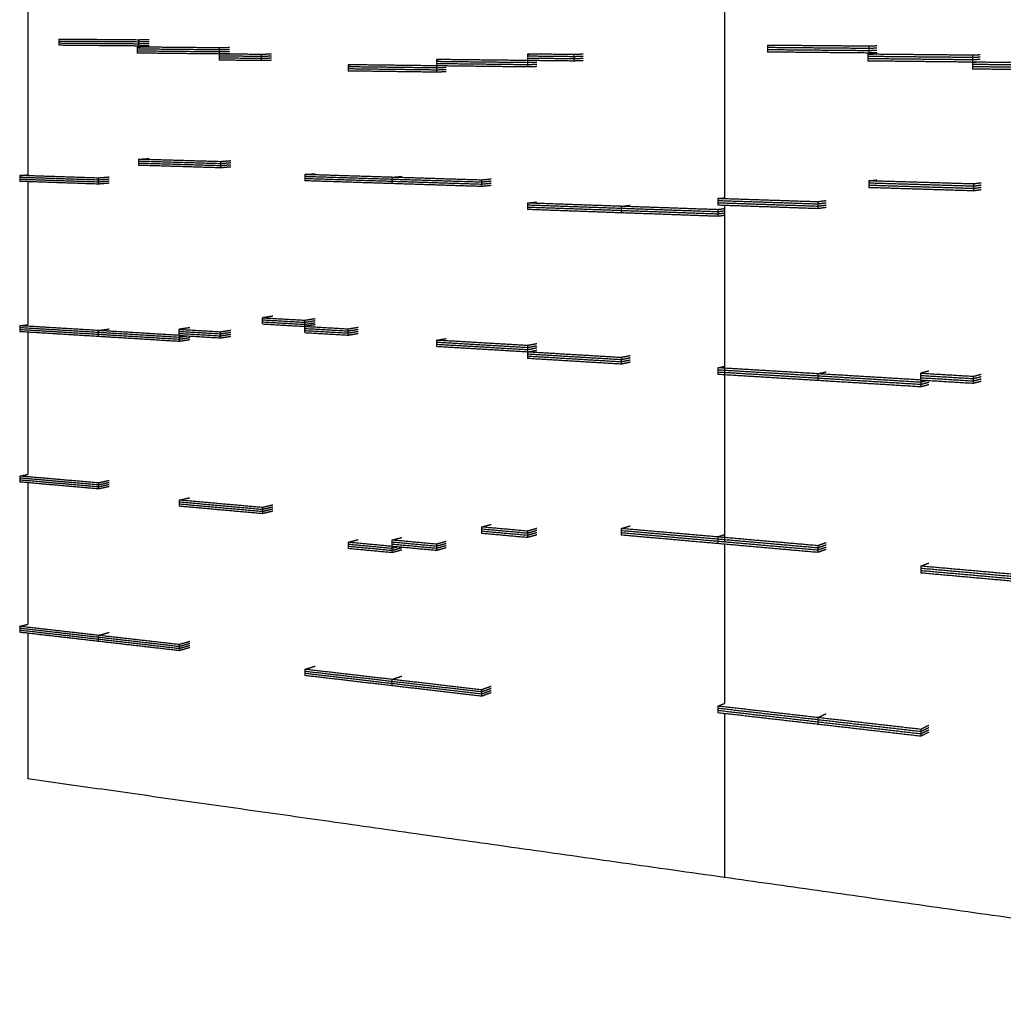
# Model space of a CAD drawing. Units: inches. Extents: x 0 to 360, y -327 to -49.
# Drawn here: x 237 to 292, y -254 to -199 of the extents above; entities that cross this region are included whole.
import ezdxf

# ---------------------------------------------------------------- set-up
doc = ezdxf.new("R2010")
doc.units = ezdxf.units.IN
doc.header["$MEASUREMENT"] = 0
doc.layers.add('Make2D$Visible$Curves', color=7, linetype='Continuous', true_color=0x000000)

msp = doc.modelspace()

# ---------------------------------------------------------------- linework, layer by layer
at = {"layer": 'Make2D$Visible$Curves', "color": 18, "lineweight": -3, "true_color": 0x000000}
for points in [[(276.136, -190.739), (276.136, -199.925), (276.136, -209.11)], [(237.163, -191.5), (237.163, -199.663), (237.163, -207.826)], [(238.886, -200.241), (238.886, -200.296), (238.886, -200.352)], [(238.886, -200.352), (238.886, -200.407), (238.886, -200.463)], [(238.886, -200.463), (238.886, -200.518), (238.886, -200.574)], [(243.348, -200.279), (243.348, -200.335), (243.348, -200.391)], [(243.348, -200.391), (243.348, -200.447), (243.348, -200.504)], [(243.348, -200.504), (243.348, -200.56), (243.348, -200.616)], [(278.539, -200.578), (278.539, -200.641), (278.539, -200.703)], [(243.273, -200.675), (243.273, -200.731), (243.273, -200.787)], [(243.273, -200.787), (243.273, -200.844), (243.273, -200.9)], [(243.273, -200.9), (243.273, -200.956), (243.273, -201.013)], [(247.865, -200.719), (247.865, -200.777), (247.865, -200.834)], [(247.865, -200.834), (247.865, -200.891), (247.865, -200.948)], [(247.865, -200.948), (247.865, -201.005), (247.865, -201.062)], [(247.865, -201.062), (247.865, -201.12), (247.865, -201.177)], [(250.212, -201.088), (250.212, -201.145), (250.212, -201.203)], [(265.109, -201.066), (265.109, -201.126), (265.109, -201.186)], [(267.713, -201.092), (267.713, -201.153), (267.713, -201.214)], [(278.539, -200.703), (278.539, -200.766), (278.539, -200.828)], [(278.539, -200.828), (278.539, -200.891), (278.539, -200.954)], [(284.157, -201.074), (284.157, -201.138), (284.157, -201.201)], [(284.214, -200.627), (284.214, -200.69), (284.214, -200.754)], [(284.214, -200.754), (284.214, -200.817), (284.214, -200.881)], [(284.214, -200.881), (284.214, -200.944), (284.214, -201.008)], [(290.02, -201.131), (290.02, -201.196), (290.02, -201.26)], [(247.865, -201.177), (247.865, -201.234), (247.865, -201.291)], [(247.865, -201.291), (247.865, -201.348), (247.865, -201.406)], [(250.212, -201.203), (250.212, -201.261), (250.212, -201.318)], [(250.212, -201.318), (250.212, -201.376), (250.212, -201.433)], [(255.08, -201.663), (255.08, -201.722), (255.08, -201.78)], [(260.019, -201.369), (260.019, -201.428), (260.019, -201.488)], [(260.019, -201.488), (260.019, -201.547), (260.019, -201.606)], [(260.019, -201.606), (260.019, -201.665), (260.019, -201.725)], [(265.109, -201.186), (265.109, -201.246), (265.109, -201.306)], [(265.109, -201.306), (265.109, -201.367), (265.109, -201.427)], [(265.109, -201.427), (265.109, -201.487), (265.109, -201.547)], [(265.109, -201.547), (265.109, -201.607), (265.109, -201.668)], [(265.109, -201.668), (265.109, -201.728), (265.109, -201.788)], [(267.713, -201.214), (267.713, -201.274), (267.713, -201.335)], [(267.713, -201.335), (267.713, -201.396), (267.713, -201.456)], [(284.157, -201.201), (284.157, -201.265), (284.157, -201.328)], [(284.157, -201.328), (284.157, -201.392), (284.157, -201.456)], [(290.02, -201.26), (290.02, -201.325), (290.02, -201.39)], [(290.02, -201.39), (290.02, -201.454), (290.02, -201.519)], [(290.02, -201.519), (290.02, -201.584), (290.02, -201.648)], [(290.02, -201.648), (290.02, -201.713), (290.02, -201.778)], [(255.08, -201.78), (255.08, -201.839), (255.08, -201.897)], [(255.08, -201.897), (255.08, -201.955), (255.08, -202.014)], [(260.019, -201.725), (260.019, -201.784), (260.019, -201.843)], [(260.019, -201.843), (260.019, -201.903), (260.019, -201.962)], [(260.019, -201.962), (260.019, -202.021), (260.019, -202.08)], [(290.02, -201.778), (290.02, -201.842), (290.02, -201.907)], [(243.348, -206.955), (243.348, -207.012), (243.348, -207.068)], [(243.348, -207.068), (243.348, -207.124), (243.348, -207.181)], [(243.348, -207.181), (243.348, -207.237), (243.348, -207.293)], [(247.939, -207.091), (247.939, -207.148), (247.939, -207.205)], [(247.939, -207.205), (247.939, -207.262), (247.939, -207.319)], [(247.939, -207.319), (247.939, -207.377), (247.939, -207.434)], [(236.702, -207.862), (236.702, -207.917), (236.702, -207.972)], [(236.702, -207.972), (236.702, -208.027), (236.702, -208.082)], [(236.702, -208.082), (236.702, -208.137), (236.702, -208.193)], [(237.163, -208.208), (237.163, -212.209), (237.163, -216.209)], [(241.101, -208.007), (241.101, -208.063), (241.101, -208.119)], [(241.101, -208.119), (241.101, -208.175), (241.101, -208.231)], [(241.101, -208.231), (241.101, -208.287), (241.101, -208.343)], [(252.665, -207.81), (252.665, -207.868), (252.665, -207.926)], [(252.665, -207.926), (252.665, -207.984), (252.665, -208.042)], [(252.665, -208.042), (252.665, -208.1), (252.665, -208.158)], [(257.531, -207.963), (257.531, -208.022), (257.531, -208.081)], [(257.531, -208.081), (257.531, -208.139), (257.531, -208.198)], [(257.531, -208.198), (257.531, -208.257), (257.531, -208.316)], [(262.545, -208.12), (262.545, -208.18), (262.545, -208.239)], [(262.545, -208.239), (262.545, -208.299), (262.545, -208.359)], [(284.214, -208.163), (284.214, -208.227), (284.214, -208.29)], [(284.214, -208.29), (284.214, -208.354), (284.214, -208.417)], [(262.545, -208.359), (262.545, -208.419), (262.545, -208.478)], [(284.214, -208.417), (284.214, -208.481), (284.214, -208.544)], [(290.075, -208.336), (290.075, -208.401), (290.075, -208.465)], [(290.075, -208.465), (290.075, -208.53), (290.075, -208.595)], [(290.075, -208.595), (290.075, -208.659), (290.075, -208.724)], [(265.109, -209.404), (265.109, -209.464), (265.109, -209.524)], [(275.769, -209.155), (275.769, -209.217), (275.769, -209.279)], [(275.769, -209.279), (275.769, -209.341), (275.769, -209.403)], [(275.769, -209.403), (275.769, -209.465), (275.769, -209.527)], [(281.354, -209.34), (281.354, -209.403), (281.354, -209.466)], [(265.109, -209.524), (265.109, -209.585), (265.109, -209.645)], [(265.109, -209.645), (265.109, -209.705), (265.109, -209.765)], [(270.357, -209.587), (270.357, -209.648), (270.357, -209.709)], [(270.357, -209.709), (270.357, -209.77), (270.357, -209.831)], [(270.357, -209.831), (270.357, -209.893), (270.357, -209.954)], [(275.769, -209.776), (275.769, -209.838), (275.769, -209.9)], [(275.769, -209.9), (275.769, -209.962), (275.769, -210.024)], [(276.136, -209.54), (276.136, -214.041), (276.136, -218.543)], [(276.136, -209.54), (276.136, -218.957), (276.136, -228.375)], [(281.354, -209.466), (281.354, -209.529), (281.354, -209.592)], [(281.354, -209.592), (281.354, -209.655), (281.354, -209.718)], [(275.769, -210.024), (275.769, -210.086), (275.769, -210.148)], [(250.284, -215.94), (250.284, -215.882), (250.284, -215.825)], [(250.284, -216.055), (250.284, -215.997), (250.284, -215.94)], [(252.665, -216.075), (252.665, -216.017), (252.665, -215.959)], [(236.702, -216.273), (236.702, -216.329), (236.702, -216.384)], [(236.702, -216.384), (236.702, -216.439), (236.702, -216.494)], [(236.702, -216.494), (236.702, -216.549), (236.702, -216.604)], [(241.101, -216.538), (241.101, -216.594), (241.101, -216.65)], [(245.627, -216.584), (245.627, -216.527), (245.627, -216.47)], [(250.284, -216.17), (250.284, -216.112), (250.284, -216.055)], [(252.665, -216.191), (252.665, -216.133), (252.665, -216.075)], [(252.665, -216.306), (252.665, -216.248), (252.665, -216.191)], [(252.665, -216.422), (252.665, -216.364), (252.665, -216.306)], [(252.665, -216.538), (252.665, -216.48), (252.665, -216.422)], [(252.665, -216.654), (252.665, -216.596), (252.665, -216.538)], [(255.08, -216.562), (255.08, -216.503), (255.08, -216.445)], [(255.08, -216.679), (255.08, -216.62), (255.08, -216.562)], [(237.163, -216.633), (237.163, -220.612), (237.163, -224.592)], [(241.101, -216.65), (241.101, -216.706), (241.101, -216.762)], [(241.101, -216.762), (241.101, -216.818), (241.101, -216.874)], [(245.627, -216.697), (245.627, -216.64), (245.627, -216.584)], [(245.627, -216.811), (245.627, -216.754), (245.627, -216.697)], [(245.627, -216.811), (245.627, -216.867), (245.627, -216.924)], [(245.627, -216.924), (245.627, -216.981), (245.627, -217.037)], [(245.627, -217.037), (245.627, -217.094), (245.627, -217.151)], [(247.939, -216.721), (247.939, -216.664), (247.939, -216.607)], [(247.939, -216.835), (247.939, -216.778), (247.939, -216.721)], [(247.939, -216.95), (247.939, -216.893), (247.939, -216.835)], [(255.08, -216.795), (255.08, -216.737), (255.08, -216.679)], [(260.019, -217.084), (260.019, -217.143), (260.019, -217.202)], [(260.019, -217.202), (260.019, -217.262), (260.019, -217.321)], [(260.019, -217.321), (260.019, -217.38), (260.019, -217.44)], [(265.109, -217.381), (265.109, -217.441), (265.109, -217.501)], [(265.109, -217.501), (265.109, -217.562), (265.109, -217.622)], [(265.109, -217.622), (265.109, -217.682), (265.109, -217.742)], [(265.109, -217.742), (265.109, -217.802), (265.109, -217.863)], [(265.109, -217.863), (265.109, -217.923), (265.109, -217.983)], [(265.109, -217.983), (265.109, -218.043), (265.109, -218.103)], [(270.357, -218.054), (270.357, -218.115), (270.357, -218.177)], [(270.357, -218.177), (270.357, -218.238), (270.357, -218.299)], [(270.357, -218.299), (270.357, -218.36), (270.357, -218.421)], [(275.769, -218.624), (275.769, -218.687), (275.769, -218.749)], [(275.769, -218.749), (275.769, -218.811), (275.769, -218.873)], [(275.769, -218.873), (275.769, -218.935), (275.769, -218.997)], [(276.136, -219.019), (276.136, -223.498), (276.136, -227.976)], [(281.354, -218.961), (281.354, -219.024), (281.354, -219.087)], [(281.354, -219.087), (281.354, -219.15), (281.354, -219.213)], [(281.354, -219.213), (281.354, -219.276), (281.354, -219.339)], [(287.121, -219.051), (287.121, -218.987), (287.121, -218.923)], [(287.121, -219.179), (287.121, -219.115), (287.121, -219.051)], [(287.121, -219.308), (287.121, -219.243), (287.121, -219.179)], [(287.121, -219.308), (287.121, -219.372), (287.121, -219.436)], [(290.075, -219.227), (290.075, -219.162), (290.075, -219.098)], [(290.075, -219.356), (290.075, -219.291), (290.075, -219.227)], [(287.121, -219.436), (287.121, -219.5), (287.121, -219.564)], [(287.121, -219.564), (287.121, -219.628), (287.121, -219.692)], [(290.075, -219.485), (290.075, -219.421), (290.075, -219.356)], [(236.702, -224.685), (236.702, -224.74), (236.702, -224.796)], [(236.702, -224.796), (236.702, -224.851), (236.702, -224.906)], [(236.702, -224.906), (236.702, -224.961), (236.702, -225.016)], [(237.163, -225.057), (237.163, -229.016), (237.163, -232.975)], [(241.101, -225.069), (241.101, -225.125), (241.101, -225.181)], [(241.101, -225.181), (241.101, -225.237), (241.101, -225.293)], [(241.101, -225.293), (241.101, -225.349), (241.101, -225.405)], [(245.627, -226.031), (245.627, -226.088), (245.627, -226.145)], [(245.627, -226.145), (245.627, -226.201), (245.627, -226.258)], [(245.627, -226.258), (245.627, -226.315), (245.627, -226.372)], [(250.284, -226.446), (250.284, -226.503), (250.284, -226.561)], [(250.284, -226.561), (250.284, -226.619), (250.284, -226.676)], [(250.284, -226.676), (250.284, -226.734), (250.284, -226.791)], [(262.545, -227.537), (262.545, -227.597), (262.545, -227.657)], [(262.545, -227.657), (262.545, -227.717), (262.545, -227.776)], [(262.545, -227.776), (262.545, -227.836), (262.545, -227.896)], [(265.109, -227.766), (265.109, -227.826), (265.109, -227.886)], [(265.109, -227.886), (265.109, -227.946), (265.109, -228.006)], [(265.109, -228.006), (265.109, -228.067), (265.109, -228.127)], [(270.357, -227.622), (270.357, -227.683), (270.357, -227.744)], [(270.357, -227.744), (270.357, -227.805), (270.357, -227.866)], [(270.357, -227.866), (270.357, -227.927), (270.357, -227.988)], [(275.769, -228.094), (275.769, -228.156), (275.769, -228.218)], [(255.08, -228.391), (255.08, -228.45), (255.08, -228.508)], [(255.08, -228.508), (255.08, -228.567), (255.08, -228.625)], [(255.08, -228.625), (255.08, -228.683), (255.08, -228.742)], [(257.531, -228.268), (257.531, -228.327), (257.531, -228.386)], [(257.531, -228.386), (257.531, -228.444), (257.531, -228.503)], [(257.531, -228.503), (257.531, -228.562), (257.531, -228.621)], [(257.531, -228.621), (257.531, -228.68), (257.531, -228.739)], [(260.019, -228.498), (260.019, -228.557), (260.019, -228.617)], [(260.019, -228.617), (260.019, -228.676), (260.019, -228.735)], [(275.769, -228.218), (275.769, -228.28), (275.769, -228.342)], [(275.769, -228.342), (275.769, -228.404), (275.769, -228.466)], [(276.136, -228.499), (276.136, -232.954), (276.136, -237.409)], [(281.354, -228.581), (281.354, -228.644), (281.354, -228.707)], [(257.531, -228.739), (257.531, -228.797), (257.531, -228.856)], [(257.531, -228.856), (257.531, -228.915), (257.531, -228.974)], [(260.019, -228.735), (260.019, -228.795), (260.019, -228.854)], [(281.354, -228.707), (281.354, -228.77), (281.354, -228.833)], [(281.354, -228.833), (281.354, -228.897), (281.354, -228.96)], [(287.121, -229.725), (287.121, -229.789), (287.121, -229.853)], [(287.121, -229.853), (287.121, -229.918), (287.121, -229.982)], [(287.121, -229.982), (287.121, -230.046), (287.121, -230.11)], [(236.702, -233.097), (236.702, -233.152), (236.702, -233.207)], [(236.702, -233.207), (236.702, -233.263), (236.702, -233.318)], [(236.702, -233.318), (236.702, -233.373), (236.702, -233.428)], [(237.163, -233.481), (237.163, -237.557), (237.163, -241.632)], [(241.101, -233.6), (241.101, -233.656), (241.101, -233.712)], [(241.101, -233.712), (241.101, -233.768), (241.101, -233.824)], [(241.101, -233.824), (241.101, -233.88), (241.101, -233.936)], [(245.627, -234.117), (245.627, -234.174), (245.627, -234.231)], [(245.627, -234.231), (245.627, -234.288), (245.627, -234.344)], [(245.627, -234.344), (245.627, -234.401), (245.627, -234.458)], [(252.665, -235.502), (252.665, -235.56), (252.665, -235.618)], [(252.665, -235.618), (252.665, -235.676), (252.665, -235.734)], [(252.665, -235.734), (252.665, -235.792), (252.665, -235.85)], [(257.531, -236.067), (257.531, -236.126), (257.531, -236.184)], [(257.531, -236.184), (257.531, -236.243), (257.531, -236.302)], [(257.531, -236.302), (257.531, -236.361), (257.531, -236.42)], [(262.545, -236.649), (262.545, -236.709), (262.545, -236.768)], [(262.545, -236.768), (262.545, -236.828), (262.545, -236.888)], [(262.545, -236.888), (262.545, -236.948), (262.545, -237.007)], [(275.769, -237.563), (275.769, -237.625), (275.769, -237.688)], [(275.769, -237.688), (275.769, -237.75), (275.769, -237.812)], [(275.769, -237.812), (275.769, -237.874), (275.769, -237.936)], [(276.136, -237.978), (276.136, -242.564), (276.136, -247.15)], [(281.354, -238.202), (281.354, -238.265), (281.354, -238.328)], [(281.354, -238.328), (281.354, -238.391), (281.354, -238.454)], [(281.354, -238.454), (281.354, -238.517), (281.354, -238.58)], [(287.121, -238.861), (287.121, -238.925), (287.121, -238.989)], [(287.121, -238.989), (287.121, -239.053), (287.121, -239.117)], [(287.121, -239.117), (287.121, -239.182), (287.121, -239.246)]]:
    msp.add_open_spline(points, degree=2, dxfattribs=at)
for points, weights in [([(238.886, -200.241), (239.191, -200.234), (239.494, -200.228)], [183.114113598, 183.538646771, 183.963179943]), ([(243.348, -200.279), (241.101, -200.259), (238.886, -200.241)], [180.539607377, 181.826860488, 183.114113598]), ([(243.348, -200.391), (241.101, -200.371), (238.886, -200.352)], [180.539607377, 181.826860488, 183.114113598]), ([(243.348, -200.504), (241.101, -200.483), (238.886, -200.463)], [180.539607377, 181.826860488, 183.114113598]), ([(243.348, -200.616), (241.101, -200.595), (238.886, -200.574)], [180.539607377, 181.826860488, 183.114113598]), ([(243.944, -200.266), (243.646, -200.272), (243.348, -200.279)], [181.388673722, 180.964140549, 180.539607377]), ([(243.944, -200.378), (243.646, -200.385), (243.348, -200.391)], [181.388673722, 180.964140549, 180.539607377]), ([(243.944, -200.49), (243.646, -200.497), (243.348, -200.504)], [181.388673722, 180.964140549, 180.539607377]), ([(278.539, -200.578), (278.779, -200.57), (279.018, -200.563)], [162.518063828, 162.942597001, 163.367130173]), ([(284.214, -200.627), (281.354, -200.602), (278.539, -200.578)], [159.943557607, 161.230810718, 162.518063828]), ([(243.273, -200.675), (243.572, -200.667), (243.87, -200.66)], [180.433474514, 180.858007686, 181.282540858]), ([(247.865, -200.719), (245.553, -200.697), (243.273, -200.675)], [177.858968292, 179.146221403, 180.433474514]), ([(247.865, -200.834), (245.553, -200.81), (243.273, -200.787)], [177.858968292, 179.146221403, 180.433474514]), ([(247.865, -200.948), (245.553, -200.924), (243.273, -200.9)], [177.858968292, 179.146221403, 180.433474514]), ([(247.865, -201.062), (245.553, -201.037), (243.273, -201.013)], [177.858968292, 179.146221403, 180.433474514]), ([(243.944, -200.602), (243.646, -200.609), (243.348, -200.616)], [181.388673722, 180.964140549, 180.539607377]), ([(248.449, -200.705), (248.158, -200.712), (247.865, -200.719)], [178.708034637, 178.283501465, 177.858968292]), ([(248.449, -200.818), (248.158, -200.826), (247.865, -200.834)], [178.708034637, 178.283501465, 177.858968292]), ([(248.449, -200.932), (248.158, -200.94), (247.865, -200.948)], [178.708034637, 178.283501465, 177.858968292]), ([(248.449, -201.046), (248.158, -201.054), (247.865, -201.062)], [178.708034637, 178.283501465, 177.858968292]), ([(250.212, -201.088), (249.035, -201.075), (247.865, -201.062)], [176.571715182, 177.215341737, 177.858968292]), ([(250.789, -201.071), (250.501, -201.079), (250.212, -201.088)], [177.420781527, 176.996248354, 176.571715182]), ([(265.109, -201.066), (265.374, -201.057), (265.637, -201.048)], [168.954329381, 169.378862554, 169.803395726]), ([(267.713, -201.092), (266.406, -201.079), (265.109, -201.066)], [167.667076271, 168.310702826, 168.954329381]), ([(268.231, -201.075), (267.973, -201.084), (267.713, -201.092)], [168.516142616, 168.091609443, 167.667076271]), ([(284.214, -200.754), (281.354, -200.728), (278.539, -200.703)], [159.943557607, 161.230810718, 162.518063828]), ([(284.214, -200.881), (281.354, -200.854), (278.539, -200.828)], [159.943557607, 161.230810718, 162.518063828]), ([(284.214, -201.008), (281.354, -200.981), (278.539, -200.954)], [159.943557607, 161.230810718, 162.518063828]), ([(284.157, -201.074), (284.386, -201.065), (284.614, -201.055)], [159.837424744, 160.261957916, 160.686491089]), ([(290.02, -201.131), (287.065, -201.102), (284.157, -201.074)], [157.262918523, 158.550171633, 159.837424744]), ([(284.671, -200.61), (284.443, -200.618), (284.214, -200.627)], [160.792623952, 160.36809078, 159.943557607]), ([(284.671, -200.737), (284.443, -200.745), (284.214, -200.754)], [160.792623952, 160.36809078, 159.943557607]), ([(284.671, -200.863), (284.443, -200.872), (284.214, -200.881)], [160.792623952, 160.36809078, 159.943557607]), ([(284.671, -200.99), (284.443, -200.999), (284.214, -201.008)], [160.792623952, 160.36809078, 159.943557607]), ([(290.453, -201.112), (290.237, -201.122), (290.02, -201.131)], [158.111984867, 157.687451695, 157.262918523]), ([(250.212, -201.203), (249.035, -201.19), (247.865, -201.177)], [176.571715182, 177.215341737, 177.858968292]), ([(250.212, -201.318), (249.035, -201.305), (247.865, -201.291)], [176.571715182, 177.215341737, 177.858968292]), ([(250.212, -201.433), (249.035, -201.419), (247.865, -201.406)], [176.571715182, 177.215341737, 177.858968292]), ([(250.789, -201.186), (250.501, -201.194), (250.212, -201.203)], [177.420781527, 176.996248354, 176.571715182]), ([(250.789, -201.3), (250.501, -201.309), (250.212, -201.318)], [177.420781527, 176.996248354, 176.571715182]), ([(250.789, -201.415), (250.501, -201.424), (250.212, -201.433)], [177.420781527, 176.996248354, 176.571715182]), ([(255.08, -201.663), (255.361, -201.653), (255.641, -201.644)], [174.103341824, 174.527874996, 174.952408169]), ([(260.019, -201.725), (257.531, -201.694), (255.08, -201.663)], [171.528835603, 172.816088713, 174.103341824]), ([(260.019, -201.369), (260.292, -201.36), (260.564, -201.35)], [171.528835603, 171.953368775, 172.377901948]), ([(265.109, -201.427), (262.545, -201.398), (260.019, -201.369)], [168.954329381, 170.241582492, 171.528835603]), ([(265.109, -201.547), (262.545, -201.517), (260.019, -201.488)], [168.954329381, 170.241582492, 171.528835603]), ([(265.109, -201.668), (262.545, -201.637), (260.019, -201.606)], [168.954329381, 170.241582492, 171.528835603]), ([(267.713, -201.214), (266.406, -201.2), (265.109, -201.186)], [167.667076271, 168.310702826, 168.954329381]), ([(267.713, -201.335), (266.406, -201.321), (265.109, -201.306)], [167.667076271, 168.310702826, 168.954329381]), ([(267.713, -201.456), (266.406, -201.442), (265.109, -201.427)], [167.667076271, 168.310702826, 168.954329381]), ([(265.637, -201.527), (265.374, -201.537), (265.109, -201.547)], [169.803395726, 169.378862554, 168.954329381]), ([(265.637, -201.647), (265.374, -201.657), (265.109, -201.668)], [169.803395726, 169.378862554, 168.954329381]), ([(268.231, -201.195), (267.973, -201.205), (267.713, -201.214)], [168.516142616, 168.091609443, 167.667076271]), ([(268.231, -201.316), (267.973, -201.326), (267.713, -201.335)], [168.516142616, 168.091609443, 167.667076271]), ([(268.231, -201.437), (267.973, -201.447), (267.713, -201.456)], [168.516142616, 168.091609443, 167.667076271]), ([(290.02, -201.26), (287.065, -201.231), (284.157, -201.201)], [157.262918523, 158.550171633, 159.837424744]), ([(290.02, -201.39), (287.065, -201.359), (284.157, -201.328)], [157.262918523, 158.550171633, 159.837424744]), ([(290.02, -201.519), (287.065, -201.487), (284.157, -201.456)], [157.262918523, 158.550171633, 159.837424744]), ([(290.453, -201.241), (290.237, -201.251), (290.02, -201.26)], [158.111984867, 157.687451695, 157.262918523]), ([(290.453, -201.369), (290.237, -201.38), (290.02, -201.39)], [158.111984867, 157.687451695, 157.262918523]), ([(290.02, -201.519), (290.237, -201.508), (290.453, -201.498)], [157.262918523, 157.687451695, 158.111984867]), ([(293.025, -201.552), (291.516, -201.535), (290.02, -201.519)], [155.975665412, 156.619291967, 157.262918523]), ([(293.025, -201.682), (291.516, -201.665), (290.02, -201.648)], [155.975665412, 156.619291967, 157.262918523]), ([(260.019, -201.843), (257.531, -201.811), (255.08, -201.78)], [171.528835603, 172.816088713, 174.103341824]), ([(260.019, -201.962), (257.531, -201.929), (255.08, -201.897)], [171.528835603, 172.816088713, 174.103341824]), ([(260.019, -202.08), (257.531, -202.047), (255.08, -202.014)], [171.528835603, 172.816088713, 174.103341824]), ([(265.109, -201.788), (262.545, -201.756), (260.019, -201.725)], [168.954329381, 170.241582492, 171.528835603]), ([(260.564, -201.822), (260.292, -201.833), (260.019, -201.843)], [172.377901948, 171.953368775, 171.528835603]), ([(260.564, -201.94), (260.292, -201.951), (260.019, -201.962)], [172.377901948, 171.953368775, 171.528835603]), ([(260.564, -202.058), (260.292, -202.069), (260.019, -202.08)], [172.377901948, 171.953368775, 171.528835603]), ([(265.637, -201.767), (265.374, -201.777), (265.109, -201.788)], [169.803395726, 169.378862554, 168.954329381]), ([(293.025, -201.812), (291.516, -201.795), (290.02, -201.778)], [155.975665412, 156.619291967, 157.262918523]), ([(293.025, -201.943), (291.516, -201.925), (290.02, -201.907)], [155.975665412, 156.619291967, 157.262918523]), ([(243.348, -206.955), (243.646, -206.933), (243.944, -206.911)], [180.539607377, 180.964140549, 181.388673722]), ([(247.939, -207.091), (245.627, -207.023), (243.348, -206.955)], [177.965101156, 179.252354266, 180.539607377]), ([(247.939, -207.205), (245.627, -207.136), (243.348, -207.068)], [177.965101156, 179.252354266, 180.539607377]), ([(247.939, -207.319), (245.627, -207.25), (243.348, -207.181)], [177.965101156, 179.252354266, 180.539607377]), ([(248.522, -207.046), (248.231, -207.068), (247.939, -207.091)], [178.814167501, 178.389634328, 177.965101156]), ([(248.522, -207.159), (248.231, -207.182), (247.939, -207.205)], [178.814167501, 178.389634328, 177.965101156]), ([(247.939, -207.434), (245.627, -207.363), (243.348, -207.293)], [177.965101156, 179.252354266, 180.539607377]), ([(248.522, -207.273), (248.231, -207.296), (247.939, -207.319)], [178.814167501, 178.389634328, 177.965101156]), ([(248.522, -207.387), (248.231, -207.41), (247.939, -207.434)], [178.814167501, 178.389634328, 177.965101156]), ([(236.702, -207.862), (236.933, -207.844), (237.163, -207.826)], [184.401366709, 184.719976829, 185.038586949]), ([(241.101, -208.007), (238.886, -207.934), (236.702, -207.862)], [181.826860488, 183.114113598, 184.401366709]), ([(241.101, -208.119), (238.886, -208.045), (236.702, -207.972)], [181.826860488, 183.114113598, 184.401366709]), ([(241.101, -208.231), (238.886, -208.156), (236.702, -208.082)], [181.826860488, 183.114113598, 184.401366709]), ([(241.101, -208.343), (238.886, -208.267), (236.702, -208.193)], [181.826860488, 183.114113598, 184.401366709]), ([(241.703, -207.959), (241.403, -207.983), (241.101, -208.007)], [182.675926832, 182.25139366, 181.826860488]), ([(241.703, -208.07), (241.403, -208.095), (241.101, -208.119)], [182.675926832, 182.25139366, 181.826860488]), ([(241.703, -208.182), (241.403, -208.206), (241.101, -208.231)], [182.675926832, 182.25139366, 181.826860488]), ([(241.703, -208.293), (241.403, -208.318), (241.101, -208.343)], [182.675926832, 182.25139366, 181.826860488]), ([(252.665, -207.81), (252.949, -207.786), (253.233, -207.761)], [175.390594935, 175.815128107, 176.239661279]), ([(257.531, -207.963), (255.08, -207.886), (252.665, -207.81)], [172.816088713, 174.103341824, 175.390594935]), ([(257.531, -208.081), (255.08, -208.003), (252.665, -207.926)], [172.816088713, 174.103341824, 175.390594935]), ([(257.531, -208.198), (255.08, -208.12), (252.665, -208.042)], [172.816088713, 174.103341824, 175.390594935]), ([(257.531, -208.316), (255.08, -208.236), (252.665, -208.158)], [172.816088713, 174.103341824, 175.390594935]), ([(257.531, -207.963), (257.808, -207.937), (258.084, -207.912)], [172.816088713, 173.240621886, 173.665155058]), ([(262.545, -208.12), (260.019, -208.041), (257.531, -207.963)], [170.241582492, 171.528835603, 172.816088713]), ([(262.545, -208.239), (260.019, -208.159), (257.531, -208.081)], [170.241582492, 171.528835603, 172.816088713]), ([(262.545, -208.359), (260.019, -208.278), (257.531, -208.198)], [170.241582492, 171.528835603, 172.816088713]), ([(263.082, -208.068), (262.814, -208.094), (262.545, -208.12)], [171.090648837, 170.666115665, 170.241582492]), ([(263.082, -208.186), (262.814, -208.213), (262.545, -208.239)], [171.090648837, 170.666115665, 170.241582492]), ([(263.082, -208.305), (262.814, -208.332), (262.545, -208.359)], [171.090648837, 170.666115665, 170.241582492]), ([(284.214, -208.163), (284.443, -208.135), (284.671, -208.107)], [159.943557607, 160.36809078, 160.792623952]), ([(290.075, -208.336), (287.121, -208.249), (284.214, -208.163)], [157.369051386, 158.656304497, 159.943557607]), ([(290.075, -208.465), (287.121, -208.377), (284.214, -208.29)], [157.369051386, 158.656304497, 159.943557607]), ([(290.507, -208.278), (290.291, -208.307), (290.075, -208.336)], [158.218117731, 157.793584558, 157.369051386]), ([(262.545, -208.478), (260.019, -208.396), (257.531, -208.316)], [170.241582492, 171.528835603, 172.816088713]), ([(263.082, -208.424), (262.814, -208.451), (262.545, -208.478)], [171.090648837, 170.666115665, 170.241582492]), ([(290.075, -208.595), (287.121, -208.505), (284.214, -208.417)], [157.369051386, 158.656304497, 159.943557607]), ([(290.075, -208.724), (287.121, -208.633), (284.214, -208.544)], [157.369051386, 158.656304497, 159.943557607]), ([(290.507, -208.407), (290.291, -208.436), (290.075, -208.465)], [158.218117731, 157.793584558, 157.369051386]), ([(290.507, -208.536), (290.291, -208.565), (290.075, -208.595)], [158.218117731, 157.793584558, 157.369051386]), ([(290.507, -208.664), (290.291, -208.694), (290.075, -208.724)], [158.218117731, 157.793584558, 157.369051386]), ([(265.109, -209.404), (265.374, -209.374), (265.637, -209.345)], [168.954329381, 169.378862554, 169.803395726]), ([(270.357, -209.587), (267.713, -209.495), (265.109, -209.404)], [166.37982316, 167.667076271, 168.954329381]), ([(275.769, -209.155), (275.953, -209.133), (276.137, -209.11)], [163.805316939, 164.123906669, 164.442496398]), ([(281.354, -209.34), (278.539, -209.247), (275.769, -209.155)], [161.230810718, 162.518063828, 163.805316939]), ([(281.354, -209.466), (278.539, -209.372), (275.769, -209.279)], [161.230810718, 162.518063828, 163.805316939]), ([(281.354, -209.592), (278.539, -209.497), (275.769, -209.403)], [161.230810718, 162.518063828, 163.805316939]), ([(281.822, -209.278), (281.589, -209.309), (281.354, -209.34)], [162.079877063, 161.65534389, 161.230810718]), ([(281.822, -209.404), (281.589, -209.435), (281.354, -209.466)], [162.079877063, 161.65534389, 161.230810718]), ([(270.357, -209.709), (267.713, -209.616), (265.109, -209.524)], [166.37982316, 167.667076271, 168.954329381]), ([(270.357, -209.831), (267.713, -209.737), (265.109, -209.645)], [166.37982316, 167.667076271, 168.954329381]), ([(270.357, -209.954), (267.713, -209.859), (265.109, -209.765)], [166.37982316, 167.667076271, 168.954329381]), ([(270.357, -209.587), (270.612, -209.556), (270.866, -209.526)], [166.37982316, 166.804356333, 167.228889505]), ([(275.769, -209.776), (273.042, -209.681), (270.357, -209.587)], [163.805316939, 165.09257005, 166.37982316]), ([(275.769, -209.9), (273.042, -209.804), (270.357, -209.709)], [163.805316939, 165.09257005, 166.37982316]), ([(275.769, -210.024), (273.042, -209.927), (270.357, -209.831)], [163.805316939, 165.09257005, 166.37982316]), ([(275.769, -210.148), (273.042, -210.05), (270.357, -209.954)], [163.805316939, 165.09257005, 166.37982316]), ([(281.354, -209.718), (278.539, -209.622), (275.769, -209.527)], [161.230810718, 162.518063828, 163.805316939]), ([(276.137, -209.728), (275.953, -209.752), (275.769, -209.776)], [164.442499291, 164.123908115, 163.805316939]), ([(276.137, -209.852), (275.953, -209.876), (275.769, -209.9)], [164.442567089, 164.123942014, 163.805316939]), ([(281.822, -209.529), (281.589, -209.561), (281.354, -209.592)], [162.079877063, 161.65534389, 161.230810718]), ([(281.822, -209.655), (281.589, -209.686), (281.354, -209.718)], [162.079877063, 161.65534389, 161.230810718]), ([(276.137, -209.976), (275.953, -210), (275.769, -210.024)], [164.442634804, 164.123975871, 163.805316939]), ([(276.136, -210.1), (275.953, -210.124), (275.769, -210.148)], [164.442126342, 164.123721641, 163.805316939]), ([(250.86, -215.737), (250.573, -215.781), (250.284, -215.825)], [177.52691439, 177.102381218, 176.677848045]), ([(250.284, -215.825), (251.47, -215.891), (252.665, -215.959)], [176.677848045, 176.03422149, 175.390594935]), ([(250.284, -215.94), (251.47, -216.007), (252.665, -216.075)], [176.677848045, 176.03422149, 175.390594935]), ([(252.665, -215.959), (252.949, -215.914), (253.233, -215.87)], [175.390594935, 175.815128107, 176.239661279]), ([(252.665, -216.075), (252.949, -216.03), (253.233, -215.985)], [175.390594935, 175.815128107, 176.239661279]), ([(236.702, -216.273), (236.933, -216.241), (237.163, -216.209)], [184.401366709, 184.719870717, 185.038374725]), ([(241.101, -216.538), (238.886, -216.405), (236.702, -216.273)], [181.826860488, 183.114113598, 184.401366709]), ([(241.101, -216.65), (238.886, -216.516), (236.702, -216.384)], [181.826860488, 183.114113598, 184.401366709]), ([(241.101, -216.762), (238.886, -216.627), (236.702, -216.494)], [181.826860488, 183.114113598, 184.401366709]), ([(241.101, -216.538), (241.403, -216.494), (241.703, -216.45)], [181.826860488, 182.25139366, 182.675926832]), ([(245.627, -216.811), (243.348, -216.673), (241.101, -216.538)], [179.252354266, 180.539607377, 181.826860488]), ([(246.216, -216.381), (245.922, -216.426), (245.627, -216.47)], [180.101420611, 179.676887439, 179.252354266]), ([(245.627, -216.47), (246.779, -216.538), (247.939, -216.607)], [179.252354266, 178.608727711, 177.965101156]), ([(247.939, -216.607), (248.231, -216.562), (248.522, -216.517)], [177.965101156, 178.389634328, 178.814167501]), ([(250.284, -216.055), (251.47, -216.122), (252.665, -216.191)], [176.677848045, 176.03422149, 175.390594935]), ([(250.284, -216.17), (251.47, -216.238), (252.665, -216.306)], [176.677848045, 176.03422149, 175.390594935]), ([(252.665, -216.191), (252.949, -216.146), (253.233, -216.101)], [175.390594935, 175.815128107, 176.239661279]), ([(253.233, -216.216), (252.949, -216.261), (252.665, -216.306)], [176.239661279, 175.815128107, 175.390594935]), ([(252.665, -216.306), (253.868, -216.375), (255.08, -216.445)], [175.390594935, 174.746968379, 174.103341824]), ([(252.665, -216.422), (253.868, -216.492), (255.08, -216.562)], [175.390594935, 174.746968379, 174.103341824]), ([(252.665, -216.538), (253.868, -216.608), (255.08, -216.679)], [175.390594935, 174.746968379, 174.103341824]), ([(255.08, -216.445), (255.361, -216.399), (255.641, -216.353)], [174.103341824, 174.527874996, 174.952408169]), ([(255.08, -216.562), (255.361, -216.516), (255.641, -216.47)], [174.103341824, 174.527874996, 174.952408169]), ([(241.101, -216.874), (238.886, -216.738), (236.702, -216.604)], [181.826860488, 183.114113598, 184.401366709]), ([(245.627, -216.924), (243.348, -216.786), (241.101, -216.65)], [179.252354266, 180.539607377, 181.826860488]), ([(245.627, -217.037), (243.348, -216.899), (241.101, -216.762)], [179.252354266, 180.539607377, 181.826860488]), ([(245.627, -217.151), (243.348, -217.011), (241.101, -216.874)], [179.252354266, 180.539607377, 181.826860488]), ([(245.627, -216.584), (246.779, -216.652), (247.939, -216.721)], [179.252354266, 178.608727711, 177.965101156]), ([(245.627, -216.697), (246.779, -216.766), (247.939, -216.835)], [179.252354266, 178.608727711, 177.965101156]), ([(245.627, -216.811), (246.779, -216.88), (247.939, -216.95)], [179.252354266, 178.608727711, 177.965101156]), ([(246.155, -216.842), (245.891, -216.883), (245.627, -216.924)], [180.012721477, 179.632537872, 179.252354266]), ([(246.216, -216.946), (245.922, -216.992), (245.627, -217.037)], [180.101420611, 179.676887439, 179.252354266]), ([(246.216, -217.059), (245.922, -217.105), (245.627, -217.151)], [180.101420611, 179.676887439, 179.252354266]), ([(247.939, -216.721), (248.231, -216.676), (248.522, -216.63)], [177.965101156, 178.389634328, 178.814167501]), ([(247.939, -216.835), (248.231, -216.79), (248.522, -216.744)], [177.965101156, 178.389634328, 178.814167501]), ([(247.939, -216.95), (248.231, -216.904), (248.522, -216.858)], [177.965101156, 178.389634328, 178.814167501]), ([(252.665, -216.654), (253.868, -216.725), (255.08, -216.795)], [175.390594935, 174.746968379, 174.103341824]), ([(255.08, -216.679), (255.361, -216.632), (255.641, -216.586)], [174.103341824, 174.527874996, 174.952408169]), ([(255.08, -216.795), (255.361, -216.749), (255.641, -216.702)], [174.103341824, 174.527874996, 174.952408169]), ([(260.019, -217.084), (260.292, -217.036), (260.564, -216.988)], [171.528835603, 171.953368775, 172.377901948]), ([(265.109, -217.381), (262.545, -217.231), (260.019, -217.084)], [168.954329381, 170.241582492, 171.528835603]), ([(265.109, -217.501), (262.545, -217.351), (260.019, -217.202)], [168.954329381, 170.241582492, 171.528835603]), ([(265.109, -217.622), (262.545, -217.47), (260.019, -217.321)], [168.954329381, 170.241582492, 171.528835603]), ([(265.109, -217.742), (262.545, -217.59), (260.019, -217.44)], [168.954329381, 170.241582492, 171.528835603]), ([(265.637, -217.282), (265.374, -217.331), (265.109, -217.381)], [169.803395726, 169.378862554, 168.954329381]), ([(265.637, -217.402), (265.374, -217.452), (265.109, -217.501)], [169.803395726, 169.378862554, 168.954329381]), ([(265.637, -217.522), (265.374, -217.572), (265.109, -217.622)], [169.803395726, 169.378862554, 168.954329381]), ([(265.109, -217.742), (265.374, -217.692), (265.637, -217.641)], [168.954329381, 169.378862554, 169.803395726]), ([(270.357, -218.054), (267.713, -217.897), (265.109, -217.742)], [166.37982316, 167.667076271, 168.954329381]), ([(270.357, -218.177), (267.713, -218.018), (265.109, -217.863)], [166.37982316, 167.667076271, 168.954329381]), ([(270.357, -218.299), (267.713, -218.14), (265.109, -217.983)], [166.37982316, 167.667076271, 168.954329381]), ([(270.357, -218.421), (267.713, -218.261), (265.109, -218.103)], [166.37982316, 167.667076271, 168.954329381]), ([(270.866, -217.95), (270.612, -218.002), (270.357, -218.054)], [167.228889505, 166.804356333, 166.37982316]), ([(270.866, -218.072), (270.612, -218.124), (270.357, -218.177)], [167.228889505, 166.804356333, 166.37982316]), ([(270.866, -218.194), (270.612, -218.246), (270.357, -218.299)], [167.228889505, 166.804356333, 166.37982316]), ([(270.866, -218.315), (270.612, -218.368), (270.357, -218.421)], [167.228889505, 166.804356333, 166.37982316]), ([(275.769, -218.624), (275.953, -218.584), (276.136, -218.543)], [163.805316939, 164.123592659, 164.44186838]), ([(281.354, -218.961), (278.539, -218.791), (275.769, -218.624)], [161.230810718, 162.518063828, 163.805316939]), ([(281.354, -219.087), (278.539, -218.916), (275.769, -218.749)], [161.230810718, 162.518063828, 163.805316939]), ([(281.354, -219.213), (278.539, -219.041), (275.769, -218.873)], [161.230810718, 162.518063828, 163.805316939]), ([(281.354, -219.339), (278.539, -219.167), (275.769, -218.997)], [161.230810718, 162.518063828, 163.805316939]), ([(281.354, -218.961), (281.589, -218.904), (281.822, -218.849)], [161.230810718, 161.65534389, 162.079877063]), ([(287.121, -219.308), (284.214, -219.133), (281.354, -218.961)], [158.656304497, 159.943557607, 161.230810718]), ([(287.121, -219.436), (284.214, -219.26), (281.354, -219.087)], [158.656304497, 159.943557607, 161.230810718]), ([(287.121, -219.564), (284.214, -219.387), (281.354, -219.213)], [158.656304497, 159.943557607, 161.230810718]), ([(287.565, -218.809), (287.344, -218.866), (287.121, -218.923)], [159.505370841, 159.080837669, 158.656304497]), ([(287.121, -218.923), (288.592, -219.01), (290.075, -219.098)], [158.656304497, 158.012677941, 157.369051386]), ([(287.121, -219.051), (288.592, -219.139), (290.075, -219.227)], [158.656304497, 158.012677941, 157.369051386]), ([(287.121, -219.179), (288.592, -219.267), (290.075, -219.356)], [158.656304497, 158.012677941, 157.369051386]), ([(287.121, -219.308), (288.592, -219.396), (290.075, -219.485)], [158.656304497, 158.012677941, 157.369051386]), ([(290.075, -219.098), (290.291, -219.04), (290.507, -218.982)], [157.369051386, 157.793584558, 158.218117731]), ([(290.075, -219.227), (290.291, -219.169), (290.507, -219.111)], [157.369051386, 157.793584558, 158.218117731]), ([(290.075, -219.356), (290.291, -219.297), (290.507, -219.239)], [157.369051386, 157.793584558, 158.218117731]), ([(287.121, -219.692), (284.214, -219.514), (281.354, -219.339)], [158.656304497, 159.943557607, 161.230810718]), ([(287.519, -219.331), (287.32, -219.383), (287.121, -219.436)], [159.416875589, 159.036590043, 158.656304497]), ([(287.565, -219.447), (287.344, -219.505), (287.121, -219.564)], [159.505370841, 159.080837669, 158.656304497]), ([(287.565, -219.574), (287.344, -219.633), (287.121, -219.692)], [159.505370841, 159.080837669, 158.656304497]), ([(290.075, -219.485), (290.291, -219.426), (290.507, -219.368)], [157.369051386, 157.793584558, 158.218117731]), ([(236.702, -224.685), (236.932, -224.639), (237.163, -224.592)], [184.401366709, 184.71977076, 185.038174812]), ([(241.101, -225.069), (238.886, -224.876), (236.702, -224.685)], [181.826860488, 183.114113598, 184.401366709]), ([(241.101, -225.181), (238.886, -224.987), (236.702, -224.796)], [181.826860488, 183.114113598, 184.401366709]), ([(241.101, -225.293), (238.886, -225.098), (236.702, -224.906)], [181.826860488, 183.114113598, 184.401366709]), ([(241.101, -225.405), (238.886, -225.209), (236.702, -225.016)], [181.826860488, 183.114113598, 184.401366709]), ([(241.703, -224.941), (241.403, -225.005), (241.101, -225.069)], [182.675926832, 182.25139366, 181.826860488]), ([(241.703, -225.053), (241.403, -225.117), (241.101, -225.181)], [182.675926832, 182.25139366, 181.826860488]), ([(241.703, -225.164), (241.403, -225.228), (241.101, -225.293)], [182.675926832, 182.25139366, 181.826860488]), ([(241.703, -225.275), (241.403, -225.34), (241.101, -225.405)], [182.675926832, 182.25139366, 181.826860488]), ([(245.627, -226.031), (245.922, -225.964), (246.216, -225.897)], [179.252354266, 179.676887439, 180.101420611]), ([(250.284, -226.446), (247.939, -226.237), (245.627, -226.031)], [176.677848045, 177.965101156, 179.252354266]), ([(250.284, -226.561), (247.939, -226.351), (245.627, -226.145)], [176.677848045, 177.965101156, 179.252354266]), ([(250.284, -226.676), (247.939, -226.466), (245.627, -226.258)], [176.677848045, 177.965101156, 179.252354266]), ([(250.284, -226.791), (247.939, -226.58), (245.627, -226.372)], [176.677848045, 177.965101156, 179.252354266]), ([(250.86, -226.308), (250.573, -226.377), (250.284, -226.446)], [177.52691439, 177.102381218, 176.677848045]), ([(250.86, -226.422), (250.573, -226.492), (250.284, -226.561)], [177.52691439, 177.102381218, 176.677848045]), ([(250.86, -226.537), (250.573, -226.606), (250.284, -226.676)], [177.52691439, 177.102381218, 176.677848045]), ([(250.86, -226.652), (250.573, -226.721), (250.284, -226.791)], [177.52691439, 177.102381218, 176.677848045]), ([(262.545, -227.537), (262.814, -227.463), (263.082, -227.389)], [170.241582492, 170.666115665, 171.090648837]), ([(265.109, -227.766), (263.822, -227.651), (262.545, -227.537)], [168.954329381, 169.597955937, 170.241582492]), ([(270.357, -227.622), (270.612, -227.545), (270.866, -227.469)], [166.37982316, 166.804356333, 167.228889505]), ([(257.531, -228.268), (257.808, -228.193), (258.084, -228.118)], [172.816088713, 173.240621886, 173.665155058]), ([(265.109, -227.886), (263.822, -227.771), (262.545, -227.657)], [168.954329381, 169.597955937, 170.241582492]), ([(265.109, -228.006), (263.822, -227.891), (262.545, -227.776)], [168.954329381, 169.597955937, 170.241582492]), ([(265.109, -228.127), (263.822, -228.011), (262.545, -227.896)], [168.954329381, 169.597955937, 170.241582492]), ([(265.637, -227.615), (265.374, -227.69), (265.109, -227.766)], [169.803395726, 169.378862554, 168.954329381]), ([(265.637, -227.735), (265.374, -227.81), (265.109, -227.886)], [169.803395726, 169.378862554, 168.954329381]), ([(265.637, -227.854), (265.374, -227.93), (265.109, -228.006)], [169.803395726, 169.378862554, 168.954329381]), ([(265.637, -227.974), (265.374, -228.05), (265.109, -228.127)], [169.803395726, 169.378862554, 168.954329381]), ([(275.769, -228.094), (273.042, -227.856), (270.357, -227.622)], [163.805316939, 165.09257005, 166.37982316]), ([(275.769, -228.218), (273.042, -227.979), (270.357, -227.744)], [163.805316939, 165.09257005, 166.37982316]), ([(275.769, -228.342), (273.042, -228.102), (270.357, -227.866)], [163.805316939, 165.09257005, 166.37982316]), ([(275.769, -228.466), (273.042, -228.226), (270.357, -227.988)], [163.805316939, 165.09257005, 166.37982316]), ([(276.137, -227.976), (275.953, -228.035), (275.769, -228.094)], [164.442480138, 164.123898539, 163.805316939]), ([(281.354, -228.581), (278.539, -228.336), (275.769, -228.094)], [161.230810718, 162.518063828, 163.805316939]), ([(255.08, -228.391), (255.361, -228.316), (255.641, -228.242)], [174.103341824, 174.527874996, 174.952408169]), ([(257.531, -228.621), (256.301, -228.506), (255.08, -228.391)], [172.816088713, 173.459715269, 174.103341824]), ([(257.531, -228.739), (256.301, -228.623), (255.08, -228.508)], [172.816088713, 173.459715269, 174.103341824]), ([(257.531, -228.856), (256.301, -228.74), (255.08, -228.625)], [172.816088713, 173.459715269, 174.103341824]), ([(260.019, -228.498), (258.771, -228.383), (257.531, -228.268)], [171.528835603, 172.172462158, 172.816088713]), ([(260.019, -228.617), (258.771, -228.501), (257.531, -228.386)], [171.528835603, 172.172462158, 172.816088713]), ([(260.019, -228.735), (258.771, -228.619), (257.531, -228.503)], [171.528835603, 172.172462158, 172.816088713]), ([(260.019, -228.854), (258.771, -228.737), (257.531, -228.621)], [171.528835603, 172.172462158, 172.816088713]), ([(257.85, -228.651), (257.691, -228.695), (257.531, -228.739)], [173.304507087, 173.0602979, 172.816088713]), ([(260.564, -228.346), (260.292, -228.422), (260.019, -228.498)], [172.377901948, 171.953368775, 171.528835603]), ([(260.564, -228.464), (260.292, -228.54), (260.019, -228.617)], [172.377901948, 171.953368775, 171.528835603]), ([(260.564, -228.582), (260.292, -228.658), (260.019, -228.735)], [172.377901948, 171.953368775, 171.528835603]), ([(281.354, -228.707), (278.539, -228.461), (275.769, -228.218)], [161.230810718, 162.518063828, 163.805316939]), ([(281.354, -228.833), (278.539, -228.586), (275.769, -228.342)], [161.230810718, 162.518063828, 163.805316939]), ([(281.354, -228.96), (278.539, -228.711), (275.769, -228.466)], [161.230810718, 162.518063828, 163.805316939]), ([(281.822, -228.419), (281.589, -228.5), (281.354, -228.581)], [162.079877063, 161.65534389, 161.230810718]), ([(281.822, -228.544), (281.589, -228.626), (281.354, -228.707)], [162.079877063, 161.65534389, 161.230810718]), ([(281.822, -228.67), (281.589, -228.751), (281.354, -228.833)], [162.079877063, 161.65534389, 161.230810718]), ([(257.531, -228.974), (256.301, -228.857), (255.08, -228.742)], [172.816088713, 173.459715269, 174.103341824]), ([(258.084, -228.703), (257.808, -228.78), (257.531, -228.856)], [173.665155058, 173.240621886, 172.816088713]), ([(258.084, -228.82), (257.808, -228.897), (257.531, -228.974)], [173.665155058, 173.240621886, 172.816088713]), ([(260.564, -228.7), (260.292, -228.777), (260.019, -228.854)], [172.377901948, 171.953368775, 171.528835603]), ([(281.822, -228.795), (281.589, -228.877), (281.354, -228.96)], [162.079877063, 161.65534389, 161.230810718]), ([(287.121, -229.725), (287.344, -229.639), (287.565, -229.554)], [158.656304497, 159.080837669, 159.505370841]), ([(293.077, -230.256), (290.075, -229.988), (287.121, -229.725)], [156.081798275, 157.369051386, 158.656304497]), ([(293.077, -230.386), (290.075, -230.117), (287.121, -229.853)], [156.081798275, 157.369051386, 158.656304497]), ([(293.077, -230.516), (290.075, -230.247), (287.121, -229.982)], [156.081798275, 157.369051386, 158.656304497]), ([(293.077, -230.646), (290.075, -230.376), (287.121, -230.11)], [156.081798275, 157.369051386, 158.656304497]), ([(236.702, -233.097), (236.933, -233.036), (237.163, -232.975)], [184.401366709, 184.719856176, 185.038345642]), ([(241.101, -233.6), (238.886, -233.347), (236.702, -233.097)], [181.826860488, 183.114113598, 184.401366709]), ([(241.101, -233.712), (238.886, -233.458), (236.702, -233.207)], [181.826860488, 183.114113598, 184.401366709]), ([(241.101, -233.824), (238.886, -233.569), (236.702, -233.318)], [181.826860488, 183.114113598, 184.401366709]), ([(241.101, -233.936), (238.886, -233.68), (236.702, -233.428)], [181.826860488, 183.114113598, 184.401366709]), ([(241.101, -233.6), (241.403, -233.516), (241.703, -233.433)], [181.826860488, 182.25139366, 182.675926832]), ([(245.627, -234.117), (243.348, -233.857), (241.101, -233.6)], [179.252354266, 180.539607377, 181.826860488]), ([(245.627, -234.231), (243.348, -233.97), (241.101, -233.712)], [179.252354266, 180.539607377, 181.826860488]), ([(245.627, -234.344), (243.348, -234.082), (241.101, -233.824)], [179.252354266, 180.539607377, 181.826860488]), ([(245.627, -234.458), (243.348, -234.195), (241.101, -233.936)], [179.252354266, 180.539607377, 181.826860488]), ([(246.216, -233.945), (245.922, -234.031), (245.627, -234.117)], [180.101420611, 179.676887439, 179.252354266]), ([(246.216, -234.058), (245.922, -234.144), (245.627, -234.231)], [180.101420611, 179.676887439, 179.252354266]), ([(246.216, -234.171), (245.922, -234.257), (245.627, -234.344)], [180.101420611, 179.676887439, 179.252354266]), ([(246.216, -234.284), (245.922, -234.371), (245.627, -234.458)], [180.101420611, 179.676887439, 179.252354266]), ([(252.665, -235.502), (252.949, -235.41), (253.233, -235.319)], [175.390594935, 175.815128107, 176.239661279]), ([(257.531, -236.067), (255.08, -235.782), (252.665, -235.502)], [172.816088713, 174.103341824, 175.390594935]), ([(257.531, -236.184), (255.08, -235.899), (252.665, -235.618)], [172.816088713, 174.103341824, 175.390594935]), ([(257.531, -236.302), (255.08, -236.016), (252.665, -235.734)], [172.816088713, 174.103341824, 175.390594935]), ([(257.531, -236.42), (255.08, -236.133), (252.665, -235.85)], [172.816088713, 174.103341824, 175.390594935]), ([(257.531, -236.067), (257.808, -235.972), (258.084, -235.879)], [172.816088713, 173.240621886, 173.665155058]), ([(262.545, -236.649), (260.019, -236.356), (257.531, -236.067)], [170.241582492, 171.528835603, 172.816088713]), ([(262.545, -236.768), (260.019, -236.474), (257.531, -236.184)], [170.241582492, 171.528835603, 172.816088713]), ([(262.545, -236.888), (260.019, -236.593), (257.531, -236.302)], [170.241582492, 171.528835603, 172.816088713]), ([(262.545, -237.007), (260.019, -236.711), (257.531, -236.42)], [170.241582492, 171.528835603, 172.816088713]), ([(263.082, -236.455), (262.814, -236.552), (262.545, -236.649)], [171.090648837, 170.666115665, 170.241582492]), ([(263.082, -236.574), (262.814, -236.671), (262.545, -236.768)], [171.090648837, 170.666115665, 170.241582492]), ([(263.082, -236.693), (262.814, -236.79), (262.545, -236.888)], [171.090648837, 170.666115665, 170.241582492]), ([(263.082, -236.812), (262.814, -236.909), (262.545, -237.007)], [171.090648837, 170.666115665, 170.241582492]), ([(275.769, -237.563), (275.953, -237.486), (276.137, -237.408)], [163.805316939, 164.123835702, 164.442354465]), ([(281.354, -238.202), (278.539, -237.88), (275.769, -237.563)], [161.230810718, 162.518063828, 163.805316939]), ([(281.354, -238.328), (278.539, -238.005), (275.769, -237.688)], [161.230810718, 162.518063828, 163.805316939]), ([(281.354, -238.454), (278.539, -238.13), (275.769, -237.812)], [161.230810718, 162.518063828, 163.805316939]), ([(281.354, -238.58), (278.539, -238.255), (275.769, -237.936)], [161.230810718, 162.518063828, 163.805316939]), ([(281.354, -238.202), (281.589, -238.095), (281.822, -237.989)], [161.230810718, 161.65534389, 162.079877063]), ([(287.121, -238.861), (284.214, -238.529), (281.354, -238.202)], [158.656304497, 159.943557607, 161.230810718]), ([(287.121, -238.989), (284.214, -238.656), (281.354, -238.328)], [158.656304497, 159.943557607, 161.230810718]), ([(287.121, -239.117), (284.214, -238.783), (281.354, -238.454)], [158.656304497, 159.943557607, 161.230810718]), ([(287.121, -239.246), (284.214, -238.91), (281.354, -238.58)], [158.656304497, 159.943557607, 161.230810718]), ([(287.565, -238.641), (287.344, -238.751), (287.121, -238.861)], [159.505370841, 159.080837669, 158.656304497]), ([(287.565, -238.769), (287.344, -238.879), (287.121, -238.989)], [159.505370841, 159.080837669, 158.656304497]), ([(287.565, -238.896), (287.344, -239.007), (287.121, -239.117)], [159.505370841, 159.080837669, 158.656304497]), ([(287.565, -239.024), (287.344, -239.134), (287.121, -239.246)], [159.505370841, 159.080837669, 158.656304497]), ([(276.136, -247.15), (255.501, -244.229), (237.163, -241.632)], [164.442117557, 174.740142442, 185.038167327]), ([(326.271, -254.249), (299.529, -250.462), (276.136, -247.15)], [143.846067787, 154.144092672, 164.442117557])]:
    msp.add_rational_spline(points, weights, degree=2, dxfattribs=at)

doc.saveas('drawing.dxf')
